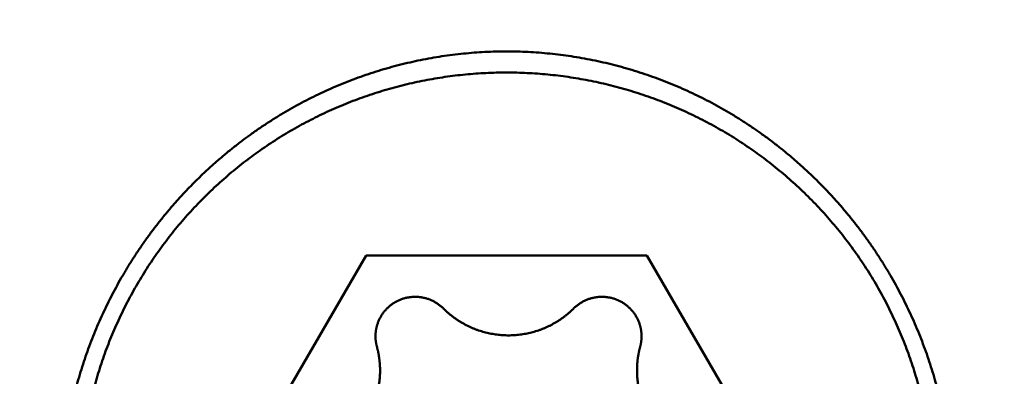
# Model space of a CAD drawing. Units: millimetres. Extents: x -77 to 121, y -68 to 52.
# Drawn here: x 40 to 46, y 0 to 2 of the extents above; entities that cross this region are included whole.
import ezdxf

# ---------------------------------------------------------------- set-up
doc = ezdxf.new("R2010")
doc.units = ezdxf.units.MM
doc.layers.add('1', color=4, linetype='Continuous', lineweight=50)
doc.layers.add('2', color=7, linetype='Continuous', lineweight=25)
doc.styles.add('simplex', font='txt.shx', dxfattribs={"height": 3.5})
doc.dimstyles.new('コピー - ISO-25', dxfattribs={"dimscale": 0, "dimtxt": 3.5, "dimasz": 3.5, "dimexe": 1.5, "dimexo": 0, "dimgap": 2.3, "dimtad": 1, "dimdec": 8, "dimdsep": 46, "dimtxsty": 'simplex', "dimcen": 0.09, "dimclrd": 256, "dimclre": 256, "dimclrt": 256, "dimadec": 0, "dimazin": 0, "dimtfac": 1, "dimtofl": 0, "dimtmove": 0, "dimatfit": 3, "dimfxl": 1, "dimtolj": 1, "dimlwd": -1, "dimlwe": -1, "dimarcsym": 0})

# ---------------------------------------------------------------- blocks, each defined once
blk = doc.blocks.new('*D37')
at = {"layer": '2'}
for p, q in [((1.0476, 7.7536), (1.0476, -47.9433)), ((56.1817, 0), (56.1817, -47.9433)), ((4.5476, -46.4433), (52.6817, -46.4433))]:
    blk.add_line(p, q, dxfattribs=at)
for points in [[(4.5476, -45.86), (4.5476, -47.0266), (1.0476, -46.4433)], [(52.6817, -47.0266), (52.6817, -45.86), (56.1817, -46.4433)]]:
    blk.add_solid(points, dxfattribs=at)
at = {"layer": 'Defpoints', "color": 0}
for p in [(1.0476, 7.7536), (56.1817, 0), (56.1817, -46.4433)]:
    blk.add_point(p, dxfattribs=at)
at = {"layer": '2', "insert": (28.6146, -42.3933), "char_height": 3.5, "attachment_point": 5, "style": 'simplex'}
blk.add_mtext('\\A1;55.1 [2.171"]', dxfattribs=at)

msp = doc.modelspace()

# ---------------------------------------------------------------- linework, layer by layer
at = {"layer": '1'}
for p, q in [((41.743975, 0.783026), (40.877949, -0.710398)), ((43.476025, 0.783026), (41.743975, 0.783026)), ((44.342051, -0.710398), (43.476025, 0.783026))]:
    msp.add_line(p, q, dxfattribs=at)
for points, knots in [([(39.86000017, -0.74313544), (39.86000157, -0.72088347), (39.86055041, -0.67636168), (39.86301288, -0.609601), (39.86710369, -0.54288407), (39.87281426, -0.47626261), (39.88013533, -0.4097875), (39.8890578, -0.34350978), (39.89957261, -0.27748047), (39.91167064, -0.21174963), (39.92534505, -0.14636137), (39.94058203, -0.08134986), (39.95736757, -0.01674132), (39.97568853, 0.04743977), (39.99553068, 0.11116756), (40.01688272, 0.17441292), (40.03973379, 0.23714423), (40.06407237, 0.29932927), (40.08988715, 0.36093422), (40.11716121, 0.42192537), (40.14587525, 0.48226812), (40.17601016, 0.54192703), (40.2075467, 0.60086672), (40.24046567, 0.6590518), (40.27474792, 0.71644684), (40.3103741, 0.77301658), (40.34732596, 0.82872579), (40.38558224, 0.88354248), (40.42511976, 0.93743746), (40.46591621, 0.99038163), (40.50794916, 1.04234598), (40.5511962, 1.09330148), (40.59563495, 1.1432191), (40.64124291, 1.19206989), (40.68799784, 1.23982437), (40.73587541, 1.28645445), (40.78484916, 1.33193373), (40.83489294, 1.37623528), (40.88598046, 1.41933227), (40.93808547, 1.46119784), (40.99118174, 1.50180509), (41.04524291, 1.54112731), (41.10024233, 1.57913651), (41.15614931, 1.61580668), (41.21292802, 1.6511158), (41.27054234, 1.68504015), (41.32895589, 1.71755626), (41.38813234, 1.74864057), (41.44803537, 1.7782695), (41.50862862, 1.80641961), (41.56987689, 1.83306734), (41.6317466, 1.85819219), (41.69420449, 1.88178073), (41.75721955, 1.90381959), (41.82075991, 1.92429523), (41.88479049, 1.94319377), (41.94927254, 1.96050197), (42.01416511, 1.97620563), (42.07942742, 1.99029038), (42.14501953, 2.00274283), (42.21090177, 2.01355523), (42.27703563, 2.02271961), (42.34338198, 2.03022793), (42.40989837, 2.03607239), (42.4765385, 2.04025089), (42.54325247, 2.04276023), (42.58775346, 2.04331918), (42.61, 2.04331964)], [0, 0, 0, 0, 0.0667559096, 0.1335596593, 0.2003992181, 0.267262596, 0.3341373729, 0.401010812, 0.4678699727, 0.5347018245, 0.6014961024, 0.6682589499, 0.7350022063, 0.8017372479, 0.8684744386, 0.9352194198, 1.001975683, 1.0687466898, 1.1355355801, 1.2023418995, 1.2691628993, 1.3359955963, 1.4028368702, 1.4696835365, 1.5365324189, 1.6033804218, 1.6702247166, 1.737064475, 1.8039003126, 1.8707328016, 1.9375624865, 2.0043899443, 2.0712158451, 2.1380410128, 2.2048664646, 2.2716929099, 2.3385205809, 2.4053497773, 2.4721809566, 2.539014798, 2.6058522659, 2.6726946728, 2.7395436811, 2.8063987368, 2.8732558454, 2.940110781, 3.0069594172, 3.0737978112, 3.1406222872, 3.2074295202, 3.2742166572, 3.3409844137, 3.4077391382, 3.4744878247, 3.5412375923, 3.6079927063, 3.6747512729, 3.7415107965, 3.8082690533, 3.875025173, 3.9417810506, 4.0085390699, 4.0753017627, 4.142069636, 4.2088362121, 4.2755935783, 4.3423331968, 4.3423331968, 4.3423331968, 4.3423331968]), ([(42.61, 2.04331964), (42.63224654, 2.04331918), (42.67674753, 2.04276023), (42.7434615, 2.04025089), (42.81010163, 2.03607239), (42.87661802, 2.03022793), (42.94296437, 2.02271961), (43.00909823, 2.01355523), (43.07498047, 2.00274283), (43.14057258, 1.99029038), (43.20583489, 1.97620563), (43.27072746, 1.96050197), (43.33520951, 1.94319377), (43.39924009, 1.92429523), (43.46278045, 1.90381959), (43.52579551, 1.88178073), (43.5882534, 1.85819219), (43.6501231, 1.83306734), (43.71137138, 1.80641961), (43.77196463, 1.7782695), (43.83186766, 1.74864057), (43.89104411, 1.71755626), (43.94945766, 1.68504015), (44.00707198, 1.6511158), (44.06385069, 1.61580668), (44.11975766, 1.57913651), (44.17475709, 1.54112731), (44.22881826, 1.50180509), (44.28191453, 1.46119784), (44.33401954, 1.41933227), (44.38510706, 1.37623528), (44.43515084, 1.33193373), (44.48412459, 1.28645445), (44.53200216, 1.23982437), (44.57875709, 1.19206989), (44.62436505, 1.1432191), (44.6688038, 1.09330148), (44.71205084, 1.04234598), (44.75408379, 0.99038163), (44.79488024, 0.93743746), (44.83441776, 0.88354248), (44.87267404, 0.82872579), (44.9096259, 0.77301658), (44.94525208, 0.71644684), (44.97953433, 0.6590518), (45.0124533, 0.60086672), (45.04398984, 0.54192703), (45.07412475, 0.48226812), (45.10283879, 0.42192537), (45.13011285, 0.36093422), (45.15592763, 0.29932927), (45.18026621, 0.23714423), (45.20311728, 0.17441292), (45.22446932, 0.11116756), (45.24431147, 0.04743977), (45.26263243, -0.01674132), (45.27941797, -0.08134986), (45.29465495, -0.14636137), (45.30832936, -0.21174963), (45.32042739, -0.27748047), (45.3309422, -0.34350978), (45.33986467, -0.4097875), (45.34718574, -0.47626261), (45.35289631, -0.54288407), (45.35698712, -0.609601), (45.35944959, -0.67636168), (45.35999843, -0.72088347), (45.35999983, -0.74313544)], [0, 0, 0, 0, 0.0667396185, 0.1334969848, 0.2002635609, 0.2670314341, 0.333794127, 0.4005521463, 0.4673080239, 0.5340641435, 0.6008224004, 0.6675819239, 0.7343404905, 0.8010956045, 0.867845372, 0.9345940585, 1.001348783, 1.0681165395, 1.1349036765, 1.2017109095, 1.2685353855, 1.3353737795, 1.4022224158, 1.4690773513, 1.5359344599, 1.6027895156, 1.669638524, 1.7364809309, 1.8033183988, 1.8701522403, 1.9369834195, 2.0038126159, 2.070640287, 2.1374667323, 2.2042921841, 2.2711173517, 2.3379432526, 2.4047707104, 2.4716003953, 2.5384328844, 2.605268722, 2.6721084804, 2.7389527752, 2.8058007781, 2.8726496605, 2.9394963268, 3.0063376006, 3.0731702976, 3.1399912974, 3.2067976168, 3.273586507, 3.3403575138, 3.4071137771, 3.4738587582, 3.5405959488, 3.6073309905, 3.6740742468, 3.7408370943, 3.8076313722, 3.8744632239, 3.9413223847, 4.0081958238, 4.0750706007, 4.1419339786, 4.2087735375, 4.2755772871, 4.3423331968, 4.3423331968, 4.3423331968, 4.3423331968]), ([(45.245, -0.71039825), (45.24499953, -0.68923766), (45.24448369, -0.64690933), (45.24216536, -0.5834505), (45.23830598, -0.52005784), (45.23290854, -0.45677606), (45.22597571, -0.39364654), (45.21751215, -0.33070754), (45.20752248, -0.2679946), (45.19601136, -0.20554278), (45.18298335, -0.14338844), (45.16844837, -0.08156833), (45.15241705, -0.02012027), (45.13489992, 0.04091782), (45.11590668, 0.10150994), (45.09544754, 0.1616232), (45.07353231, 0.22122723), (45.05017075, 0.28029227), (45.02537288, 0.33878634), (44.99915471, 0.39667671), (44.97153432, 0.45392872), (44.94252981, 0.51050674), (44.91215937, 0.5663752), (44.88044118, 0.6214985), (44.84739335, 0.67584101), (44.81303428, 0.7293673), (44.77738123, 0.78204115), (44.74045831, 0.83383084), (44.70229276, 0.88470721), (44.662911, 0.93464057), (44.62233962, 0.98360142), (44.58060519, 1.03156018), (44.53773424, 1.07848728), (44.49375339, 1.12435332), (44.44868761, 1.16912946), (44.40256236, 1.2127913), (44.35540321, 1.25531883), (44.30723436, 1.29669254), (44.25808084, 1.33689223), (44.20797012, 1.37589702), (44.15693193, 1.41368521), (44.10499688, 1.45023431), (44.05219535, 1.48552137), (43.9985591, 1.5195253), (43.94412166, 1.55222792), (43.88891619, 1.58361054), (43.832975, 1.61365503), (43.77632832, 1.64234449), (43.71900449, 1.66966396), (43.66103045, 1.69559927), (43.60243385, 1.72013545), (43.5432461, 1.74325828), (43.48350352, 1.76495726), (43.423244, 1.78522027), (43.36250576, 1.80403533), (43.30132696, 1.82139041), (43.23974577, 1.83727346), (43.17780039, 1.85167251), (43.11552861, 1.86457535), (43.05296751, 1.87597101), (42.99015439, 1.88585688), (42.92712533, 1.89422989), (42.8639163, 1.90108715), (42.80056328, 1.90642576), (42.73710225, 1.91024281), (42.67356916, 1.91253537), (42.61, 1.91330053), (42.54643084, 1.91253537), (42.48289775, 1.91024281), (42.41943672, 1.90642576), (42.3560837, 1.90108715), (42.29287467, 1.89422989), (42.22984561, 1.88585688), (42.16703249, 1.87597101), (42.10447139, 1.86457535), (42.04219961, 1.85167251), (41.98025423, 1.83727346), (41.91867304, 1.82139041), (41.85749424, 1.80403533), (41.796756, 1.78522027), (41.73649648, 1.76495726), (41.6767539, 1.74325828), (41.61756615, 1.72013545), (41.55896955, 1.69559927), (41.50099551, 1.66966396), (41.44367168, 1.64234449), (41.387025, 1.61365503), (41.33108381, 1.58361054), (41.27587834, 1.55222792), (41.2214409, 1.5195253), (41.16780465, 1.48552137), (41.11500312, 1.45023431), (41.06306807, 1.41368521), (41.01202988, 1.37589702), (40.96191916, 1.33689223), (40.91276564, 1.29669254), (40.86459679, 1.25531883), (40.81743764, 1.2127913), (40.77131239, 1.16912946), (40.72624661, 1.12435332), (40.68226576, 1.07848728), (40.63939481, 1.03156018), (40.59766038, 0.98360142), (40.557089, 0.93464057), (40.51770724, 0.8847072), (40.47954169, 0.83383084), (40.44261877, 0.78204115), (40.40696572, 0.7293673), (40.37260665, 0.67584101), (40.33955882, 0.6214985), (40.30784063, 0.5663752), (40.27747019, 0.51050674), (40.24846568, 0.45392872), (40.22084529, 0.39667671), (40.19462712, 0.33878634), (40.16982925, 0.28029227), (40.14646769, 0.22122723), (40.12455246, 0.1616232), (40.10409332, 0.10150994), (40.08510008, 0.04091782), (40.06758295, -0.02012027), (40.05155163, -0.08156833), (40.03701665, -0.14338844), (40.02398864, -0.20554278), (40.01247752, -0.2679946), (40.00248785, -0.33070754), (39.99402429, -0.39364654), (39.98709146, -0.45677606), (39.98169402, -0.52005784), (39.97783464, -0.5834505), (39.97551631, -0.64690933), (39.97500047, -0.68923766), (39.975, -0.71039825)], [0, 0, 0, 0, 0.0634817529, 0.1269796018, 0.1904856548, 0.2539928803, 0.3174955478, 0.3809940724, 0.444490671, 0.507987606, 0.5714867291, 0.6349870359, 0.6984863903, 0.7619825776, 0.8254741897, 0.8889652857, 0.9524621786, 1.0159712412, 1.0794982609, 1.1430435377, 1.2066045416, 1.2701785965, 1.3337629729, 1.397354963, 1.4609519561, 1.5245515133, 1.5881514574, 1.6517499217, 1.71534489, 1.7789340636, 1.842514934, 1.9060848569, 1.9696411266, 2.0331810503, 2.0967022633, 2.1602069905, 2.2237013409, 2.2871914219, 2.3506831142, 2.4141789452, 2.4776778944, 2.5411787339, 2.6046802623, 2.6681813407, 2.7316807468, 2.7951771449, 2.8586692062, 2.9221585448, 2.985651231, 3.0491537626, 3.1126727061, 3.1762115219, 3.2397676898, 3.3033378783, 3.3669186417, 3.4305064954, 3.4940979913, 3.5576897927, 3.6212787511, 3.6848629088, 3.7484428315, 3.8120192944, 3.8755929139, 3.9391642092, 4.002733664, 4.0663017876, 4.129869177, 4.1934365664, 4.2570046901, 4.3205741448, 4.3841454402, 4.4477190597, 4.5112955226, 4.5748754453, 4.638459603, 4.7020485614, 4.7656403628, 4.8292318587, 4.8928197125, 4.9564004759, 5.0199706644, 5.0835268323, 5.1470656481, 5.2105845916, 5.2740871232, 5.3375798095, 5.4010691481, 5.4645612094, 5.5280576076, 5.5915570136, 5.6550580921, 5.7185596205, 5.7820604601, 5.8455594093, 5.9090552404, 5.9725469327, 6.0360370137, 6.0995313641, 6.1630360914, 6.2265573044, 6.2900972281, 6.3536534978, 6.4172234206, 6.480804291, 6.5443934647, 6.607988433, 6.6715868973, 6.7351868414, 6.7987863986, 6.8623833917, 6.9259753818, 6.9895597581, 7.053133813, 7.1166948169, 7.1802400937, 7.2437671133, 7.3072761759, 7.3707730687, 7.4342641648, 7.4977557769, 7.5612519641, 7.6247513184, 7.6882516252, 7.7517507483, 7.8152476833, 7.8787442819, 7.9422428065, 8.0057454741, 8.0692526996, 8.1327587527, 8.1962566016, 8.2597383544, 8.2597383544, 8.2597383544, 8.2597383544]), ([(42.21958082, 0.45576573), (42.2172023, 0.45814128), (42.2123428, 0.46279714), (42.20476805, 0.46947714), (42.1969173, 0.4758458), (42.18880701, 0.4818904), (42.18045304, 0.48759837), (42.17187136, 0.49295732), (42.16307683, 0.49795461), (42.15408571, 0.50258234), (42.14491381, 0.50683471), (42.13557636, 0.51070582), (42.12608866, 0.5141898), (42.11646599, 0.51728089), (42.10672369, 0.51997284), (42.0968781, 0.52226142), (42.08694624, 0.52414452), (42.07694513, 0.52561951), (42.06689182, 0.52668389), (42.05680336, 0.52733515), (42.04669676, 0.52757054), (42.0365892, 0.52738843), (42.02649772, 0.52679126), (42.01643922, 0.52578094), (42.00643062, 0.5243595), (41.99648883, 0.52252892), (41.98663074, 0.52029122), (41.97687344, 0.51764838), (41.96723301, 0.51460639), (41.95772544, 0.51117128), (41.9483667, 0.50734907), (41.93917282, 0.50314572), (41.93015971, 0.49856735), (41.92134376, 0.49361962), (41.91273959, 0.4883118), (41.90436111, 0.48265434), (41.89622244, 0.47665737), (41.88833765, 0.4703311), (41.88072075, 0.46368579), (41.87338602, 0.45673129), (41.86634616, 0.44947896), (41.85961194, 0.4419417), (41.85319433, 0.43413191), (41.84710425, 0.42606209), (41.84135256, 0.41774474), (41.83595066, 0.40919255), (41.83090936, 0.40042026), (41.82623573, 0.3914463), (41.82193795, 0.3822894), (41.81802398, 0.37296843), (41.81450231, 0.36350264), (41.8124192, 0.3571031), (41.8114456, 0.35388552)], [0, 0, 0, 0, 0.01008489409, 0.02018293499, 0.03029025187, 0.0404035617, 0.05051956601, 0.06063506993, 0.07074738085, 0.08085637263, 0.09096298195, 0.10106798765, 0.11117208025, 0.12127594161, 0.1313803076, 0.14148558726, 0.15159165289, 0.16169822664, 0.17180498663, 0.18191165553, 0.1920180897, 0.20212438321, 0.21223068377, 0.22233699, 0.23244322003, 0.242549298, 0.25265524053, 0.2627612179, 0.27286736501, 0.28297366053, 0.29308001224, 0.30318634415, 0.31329268349, 0.32339922319, 0.33350605044, 0.34361298373, 0.35371972357, 0.36382594402, 0.37393138278, 0.3840359447, 0.39414003622, 0.40424436646, 0.41434959578, 0.42445640029, 0.43456555367, 0.44467800042, 0.45479366826, 0.46490989059, 0.47502345904, 0.48513103882, 0.49522929056, 0.50531425942, 0.50531425942, 0.50531425942, 0.50531425942]), ([(43.43264474, 0.35388552), (43.43167115, 0.3571031), (43.42958804, 0.36350264), (43.42606636, 0.37296843), (43.4221524, 0.3822894), (43.41785461, 0.3914463), (43.41318099, 0.40042026), (43.40813968, 0.40919255), (43.40273778, 0.41774474), (43.39698609, 0.42606209), (43.39089601, 0.43413191), (43.38447841, 0.4419417), (43.37774418, 0.44947896), (43.37070433, 0.45673129), (43.36336959, 0.46368579), (43.35575269, 0.4703311), (43.3478679, 0.47665737), (43.33972923, 0.48265434), (43.33135076, 0.4883118), (43.32274659, 0.49361962), (43.31393063, 0.49856735), (43.30491752, 0.50314572), (43.29572364, 0.50734907), (43.2863649, 0.51117128), (43.27685733, 0.51460639), (43.2672169, 0.51764838), (43.2574596, 0.52029122), (43.24760151, 0.52252892), (43.23765972, 0.5243595), (43.22765112, 0.52578094), (43.21759262, 0.52679126), (43.20750114, 0.52738843), (43.19739358, 0.52757054), (43.18728698, 0.52733515), (43.17719852, 0.52668389), (43.16714521, 0.52561951), (43.1571441, 0.52414452), (43.14721225, 0.52226142), (43.13736665, 0.51997284), (43.12762436, 0.51728089), (43.11800169, 0.5141898), (43.10851398, 0.51070582), (43.09917653, 0.50683471), (43.09000463, 0.50258234), (43.08101351, 0.49795461), (43.07221898, 0.49295732), (43.0636373, 0.48759837), (43.05528333, 0.4818904), (43.04717304, 0.4758458), (43.03932229, 0.46947714), (43.03174754, 0.46279714), (43.02688804, 0.45814128), (43.02450952, 0.45576573)], [0, 0, 0, 0, 0.01008496885, 0.0201832206, 0.03029080039, 0.04040436884, 0.05052059118, 0.06063625902, 0.07074870577, 0.08085785915, 0.09096466366, 0.10106989297, 0.1111742232, 0.12127831471, 0.13138287663, 0.14148831539, 0.15159453584, 0.16170127568, 0.17180820896, 0.18191503621, 0.19202157591, 0.20212791525, 0.21223424716, 0.22234059887, 0.23244689439, 0.24255304151, 0.25265901887, 0.2627649614, 0.27287103937, 0.2829772694, 0.29308357563, 0.30318987619, 0.3132961697, 0.32340260387, 0.33350927277, 0.34361603276, 0.35372260651, 0.36382867214, 0.3739339518, 0.38403831779, 0.39414217915, 0.40424627175, 0.41435127745, 0.42445788677, 0.43456687855, 0.44467918947, 0.45479469339, 0.46491069771, 0.47502400755, 0.48513132443, 0.49522936536, 0.50531425948, 0.50531425948, 0.50531425948, 0.50531425948]), ([(42.21958082, 0.45576573), (42.22379102, 0.4515602), (42.23234847, 0.44327885), (42.24557254, 0.43126363), (42.25917546, 0.41966385), (42.27314052, 0.40849285), (42.2874517, 0.397764), (42.30209289, 0.38749049), (42.31704902, 0.37768547), (42.33230406, 0.36835831), (42.34784246, 0.35951657), (42.36364921, 0.35116783), (42.37970924, 0.34331959), (42.39600749, 0.33597932), (42.41252885, 0.32915487), (42.42925717, 0.32285257), (42.44617545, 0.31707721), (42.4632667, 0.31183398), (42.4805139, 0.30712802), (42.49790003, 0.30296441), (42.51540813, 0.29934847), (42.53302104, 0.29628459), (42.55072116, 0.29377404), (42.56849105, 0.29181854), (42.58631331, 0.29041967), (42.60417049, 0.28957906), (42.62204517, 0.28929831), (42.63991986, 0.28957906), (42.65777704, 0.29041967), (42.67559929, 0.29181854), (42.69336919, 0.29377404), (42.7110693, 0.29628459), (42.72868221, 0.29934847), (42.74619032, 0.30296441), (42.76357644, 0.30712802), (42.78082365, 0.31183398), (42.7979149, 0.31707721), (42.81483317, 0.32285257), (42.83156149, 0.32915487), (42.84808285, 0.33597932), (42.8643811, 0.34331959), (42.88044114, 0.35116783), (42.89624788, 0.35951657), (42.91178628, 0.36835831), (42.92704132, 0.37768547), (42.94199745, 0.38749049), (42.95663864, 0.397764), (42.97094982, 0.40849285), (42.98491488, 0.41966385), (42.99851781, 0.43126363), (43.01174187, 0.44327885), (43.02029932, 0.4515602), (43.02450952, 0.45576573)], [0, 0, 0, 0, 0.01785246525, 0.03571827121, 0.05359359765, 0.07147513034, 0.08935953727, 0.10724354045, 0.12512428391, 0.14300152092, 0.16087617481, 0.17874907557, 0.19662099762, 0.21449270728, 0.23236499047, 0.25023822746, 0.26811227291, 0.28598687426, 0.30386174318, 0.32173660871, 0.33961127133, 0.35748571828, 0.37536006081, 0.39323432623, 0.41110848791, 0.42898251687, 0.44685643332, 0.46473034976, 0.48260437872, 0.50047854041, 0.51835280582, 0.53622714835, 0.5541015953, 0.57197625793, 0.58985112346, 0.60772599237, 0.62560059372, 0.64347463917, 0.66134787615, 0.67922015934, 0.69709186898, 0.71496379102, 0.73283669178, 0.75071134565, 0.76858858265, 0.78646932611, 0.80435332928, 0.82223773621, 0.84011926889, 0.85799459533, 0.87586040129, 0.89371286655, 0.89371286655, 0.89371286655, 0.89371286655]), ([(41.80658795, 0.33516986), (41.80634288, 0.3340427), (41.80586871, 0.33178411), (41.8052058, 0.3283854), (41.80459097, 0.32497568), (41.80402527, 0.32155584), (41.80350815, 0.31812706), (41.80303976, 0.31469039), (41.8026202, 0.31124688), (41.80224959, 0.30779758), (41.80192805, 0.30434354), (41.80165567, 0.30088581), (41.80143258, 0.29742544), (41.80125887, 0.29396348), (41.80113531, 0.29050097), (41.80106108, 0.28703902), (41.80104462, 0.28473124), (41.80104463, 0.28357776)], [0, 0, 0, 0, 0.003460464741, 0.006923217138, 0.010387919509, 0.013854238471, 0.017321796306, 0.020790239161, 0.024259214375, 0.027728367252, 0.031197342489, 0.03466578539, 0.038133343283, 0.041599662325, 0.045064364835, 0.048527117336, 0.051987582116, 0.051987582116, 0.051987582116, 0.051987582116]), ([(41.8114456, 0.35388552), (41.81132121, 0.35347421), (41.81107458, 0.35265091), (41.81071115, 0.35141395), (41.81035426, 0.350175), (41.81000391, 0.34893409), (41.80966012, 0.34769128), (41.80932291, 0.34644662), (41.80899229, 0.34520017), (41.80866829, 0.34395198), (41.80835092, 0.34270209), (41.8080402, 0.34145056), (41.80773614, 0.34019744), (41.80743876, 0.33894279), (41.80714807, 0.33768666), (41.80686409, 0.33642909), (41.80667925, 0.33558975), (41.80658795, 0.33516986)], [0, 0, 0, 0, 0.001289115806, 0.002578351148, 0.003867687333, 0.005157105708, 0.006446587681, 0.007736114721, 0.009025668376, 0.010315230272, 0.011604782131, 0.012894305777, 0.014183783147, 0.015473196294, 0.016762527403, 0.018051758801, 0.01934087296, 0.01934087296, 0.01934087296, 0.01934087296]), ([(43.4375024, 0.33516986), (43.4374111, 0.33558975), (43.43722625, 0.33642909), (43.43694227, 0.33768666), (43.43665158, 0.33894279), (43.4363542, 0.34019744), (43.43605014, 0.34145056), (43.43573942, 0.34270209), (43.43542205, 0.34395198), (43.43509805, 0.34520017), (43.43476744, 0.34644662), (43.43443023, 0.34769128), (43.43408644, 0.34893409), (43.43373608, 0.350175), (43.43337919, 0.35141395), (43.43301577, 0.35265091), (43.43276914, 0.35347421), (43.43264474, 0.35388552)], [0, 0, 0, 0, 0.001289114159, 0.002578345557, 0.003867676666, 0.005157089814, 0.006446567183, 0.007736090829, 0.009025642688, 0.010315204585, 0.011604758239, 0.01289428528, 0.014183767252, 0.015473185628, 0.016762521812, 0.018051757155, 0.01934087296, 0.01934087296, 0.01934087296, 0.01934087296]), ([(43.44304571, 0.28357776), (43.44304572, 0.28473124), (43.44302926, 0.28703902), (43.44295503, 0.29050097), (43.44283147, 0.29396348), (43.44265776, 0.29742544), (43.44243468, 0.30088581), (43.4421623, 0.30434354), (43.44184075, 0.30779758), (43.44147014, 0.31124688), (43.44105058, 0.31469039), (43.44058219, 0.31812706), (43.44006507, 0.32155584), (43.43949937, 0.32497568), (43.43888454, 0.3283854), (43.43822163, 0.33178411), (43.43774746, 0.3340427), (43.4375024, 0.33516986)], [0, 0, 0, 0, 0.003460464779, 0.00692321728, 0.010387919788, 0.013854238829, 0.017321796723, 0.020790239624, 0.024259214861, 0.027728367737, 0.031197342951, 0.034665785806, 0.038133343641, 0.041599662602, 0.045064364972, 0.048527117367, 0.051987582105, 0.051987582105, 0.051987582105, 0.051987582105]), ([(41.80104463, 0.28357776), (41.80104474, 0.2821527), (41.80107026, 0.27930111), (41.8011837, 0.27502313), (41.80137458, 0.27074422), (41.80164073, 0.26646633), (41.8019824, 0.26219146), (41.80239918, 0.25792157), (41.80289084, 0.25365865), (41.80345712, 0.24940465), (41.80409773, 0.24516155), (41.80481244, 0.24093132), (41.80560093, 0.23671592), (41.80646309, 0.23251735), (41.80739814, 0.22833749), (41.80840767, 0.22417879), (41.80912893, 0.22141979), (41.80950157, 0.22004432)], [0, 0, 0, 0, 0.004275157268, 0.008554613311, 0.012837791308, 0.017123952164, 0.021412452699, 0.025702632771, 0.029993823981, 0.034285353496, 0.038576546979, 0.042866731342, 0.047155237664, 0.051441404996, 0.055724588944, 0.060004054916, 0.064279216327, 0.064279216327, 0.064279216327, 0.064279216327]), ([(43.43458877, 0.22004432), (43.43496142, 0.22141979), (43.43568267, 0.22417879), (43.4366922, 0.22833749), (43.43762725, 0.23251735), (43.43848941, 0.23671592), (43.4392779, 0.24093132), (43.43999261, 0.24516155), (43.44063323, 0.24940465), (43.4411995, 0.25365865), (43.44169116, 0.25792157), (43.44210794, 0.26219146), (43.44244961, 0.26646633), (43.44271576, 0.27074422), (43.44290664, 0.27502313), (43.44302008, 0.27930111), (43.4430456, 0.2821527), (43.44304571, 0.28357776)], [0, 0, 0, 0, 0.004275161416, 0.00855462739, 0.01283781134, 0.017123978672, 0.021412484996, 0.025702669358, 0.02999386284, 0.034285392355, 0.038576583564, 0.042866763635, 0.04715526417, 0.051441425025, 0.055724603021, 0.060004059065, 0.064279216334, 0.064279216334, 0.064279216334, 0.064279216334]), ([(41.82911397, 0.0726974), (41.82911405, 0.07517878), (41.82908123, 0.08014163), (41.82893294, 0.08758482), (41.82868736, 0.09502628), (41.82834269, 0.10246544), (41.82789918, 0.1099017), (41.82735657, 0.11733412), (41.82671513, 0.12476135), (41.82597524, 0.13218172), (41.82513683, 0.13959344), (41.82420153, 0.14699491), (41.82316845, 0.15438423), (41.822038, 0.16175961), (41.82080967, 0.16911914), (41.81948471, 0.1764612), (41.81806321, 0.18378403), (41.81654561, 0.19108586), (41.81493179, 0.19836484), (41.8132222, 0.20561921), (41.81141742, 0.21284727), (41.81015068, 0.21764858), (41.80950157, 0.22004432)], [0, 0, 0, 0, 0.00744415885, 0.01488832938, 0.02233339334, 0.02978004559, 0.03722909934, 0.04468115958, 0.05213597874, 0.05959308492, 0.06705200396, 0.07451229959, 0.0819734397, 0.08943491334, 0.09689616836, 0.10435677492, 0.11181624196, 0.11927408032, 0.12672975489, 0.13418277427, 0.14163269265, 0.14907905237, 0.14907905237, 0.14907905237, 0.14907905237]), ([(43.43458877, 0.22004432), (43.43393966, 0.21764858), (43.43267292, 0.21284727), (43.43086815, 0.20561921), (43.42915855, 0.19836484), (43.42754473, 0.19108586), (43.42602713, 0.18378403), (43.42460563, 0.1764612), (43.42328068, 0.16911914), (43.42205235, 0.16175961), (43.42092189, 0.15438423), (43.41988881, 0.14699491), (43.41895351, 0.13959344), (43.4181151, 0.13218172), (43.41737521, 0.12476135), (43.41673378, 0.11733412), (43.41619116, 0.1099017), (43.41574765, 0.10246544), (43.41540298, 0.09502628), (43.4151574, 0.08758482), (43.41500911, 0.08014163), (43.41497629, 0.07517878), (43.41497637, 0.0726974)], [0, 0, 0, 0, 0.00744635971, 0.0148962781, 0.02234929747, 0.02980497204, 0.0372628104, 0.04472227744, 0.05218288398, 0.05964413901, 0.06710561265, 0.07456675275, 0.08202704838, 0.08948596742, 0.09694307361, 0.10439789277, 0.11184995301, 0.11929900677, 0.12674565901, 0.13419072297, 0.14163489351, 0.14907905236, 0.14907905236, 0.14907905236, 0.14907905236]), ([(41.40703722, -0.47398835), (41.41498611, -0.47188078), (41.43080795, -0.46731464), (41.45423512, -0.45943171), (41.47733124, -0.45053037), (41.5000444, -0.44063105), (41.52232376, -0.42975453), (41.54411814, -0.41792134), (41.56537683, -0.4051525), (41.58604879, -0.39146621), (41.60609088, -0.37688868), (41.62546987, -0.36145433), (41.64415262, -0.34519459), (41.66210636, -0.32814136), (41.67929826, -0.31032639), (41.69569546, -0.29178145), (41.71126509, -0.2725383), (41.72597384, -0.25262908), (41.7397978, -0.23209348), (41.75271336, -0.21097108), (41.76469682, -0.18930143), (41.77572452, -0.16712413), (41.7857726, -0.14447867), (41.79481778, -0.12140484), (41.80283381, -0.09794335), (41.80980473, -0.0741428), (41.81572538, -0.05005807), (41.82058748, -0.02574464), (41.82438347, -0.00125833), (41.82710534, 0.02334531), (41.82874589, 0.04800976), (41.82911227, 0.06447378), (41.82911397, 0.0726974)], [0, 0, 0, 0, 0.02467064102, 0.04938411525, 0.07413138907, 0.09890345806, 0.12369121134, 0.1484857906, 0.17327894975, 0.19806359066, 0.22283779364, 0.24760365438, 0.27236281386, 0.29711650471, 0.32186580512, 0.34661189319, 0.3713563013, 0.39610103801, 0.42084781165, 0.44559780865, 0.47035200759, 0.49511143853, 0.51987744194, 0.54465192732, 0.56943743389, 0.59423228942, 0.61902903334, 0.64381904412, 0.66859314587, 0.69334198357, 0.71805639733, 0.74272725939, 0.74272725939, 0.74272725939, 0.74272725939]), ([(43.41497637, 0.0726974), (43.41497807, 0.06447378), (43.41534445, 0.04800976), (43.416985, 0.02334531), (43.41970687, -0.00125833), (43.42350286, -0.02574464), (43.42836497, -0.05005807), (43.43428561, -0.0741428), (43.44125653, -0.09794335), (43.44927256, -0.12140484), (43.45831774, -0.14447867), (43.46836582, -0.16712413), (43.47939352, -0.18930143), (43.49137698, -0.21097108), (43.50429255, -0.23209348), (43.5181165, -0.25262908), (43.53282525, -0.2725383), (43.54839489, -0.29178145), (43.56479208, -0.31032639), (43.58198398, -0.32814136), (43.59993773, -0.34519459), (43.61862047, -0.36145433), (43.63799946, -0.37688868), (43.65804155, -0.39146621), (43.67871352, -0.4051525), (43.6999722, -0.41792134), (43.72176658, -0.42975453), (43.74404594, -0.44063105), (43.7667591, -0.45053037), (43.78985522, -0.45943171), (43.81328239, -0.46731464), (43.82910423, -0.47188078), (43.83705312, -0.47398835)], [0, 0, 0, 0, 0.02467086207, 0.04938527583, 0.07413411353, 0.09890821528, 0.12369822606, 0.14849496998, 0.17328982551, 0.19807533208, 0.22284981747, 0.24761582087, 0.27237525181, 0.29712945076, 0.32187944775, 0.3466262214, 0.3713709581, 0.39611536621, 0.42086145428, 0.44561075469, 0.47036444554, 0.49512360502, 0.51988946575, 0.54466366873, 0.56944830963, 0.59424146877, 0.61903604802, 0.64382380129, 0.66859587028, 0.69334314411, 0.71805661835, 0.74272725941, 0.74272725941, 0.74272725941, 0.74272725941])]:
    msp.add_open_spline(points, degree=3, knots=knots, dxfattribs=at)

# ---------------------------------------------------------------- dimensions: what is measured, and where the dimension line sits
at = {"layer": '2'}
dim = msp.add_linear_dim(base=(56.18171511, -46.44330291), p1=(1.04756023, 7.75361609), p2=(56.18171511, 0), dimstyle='コピー - ISO-25', override={"dimscale": 1, "dimdec": 1}, dxfattribs=at)
dim.commit()
dim.dimension.update_dxf_attribs({"geometry": '*D37', "text_midpoint": (28.61463767, -42.39330291)})

doc.saveas('drawing.dxf')
